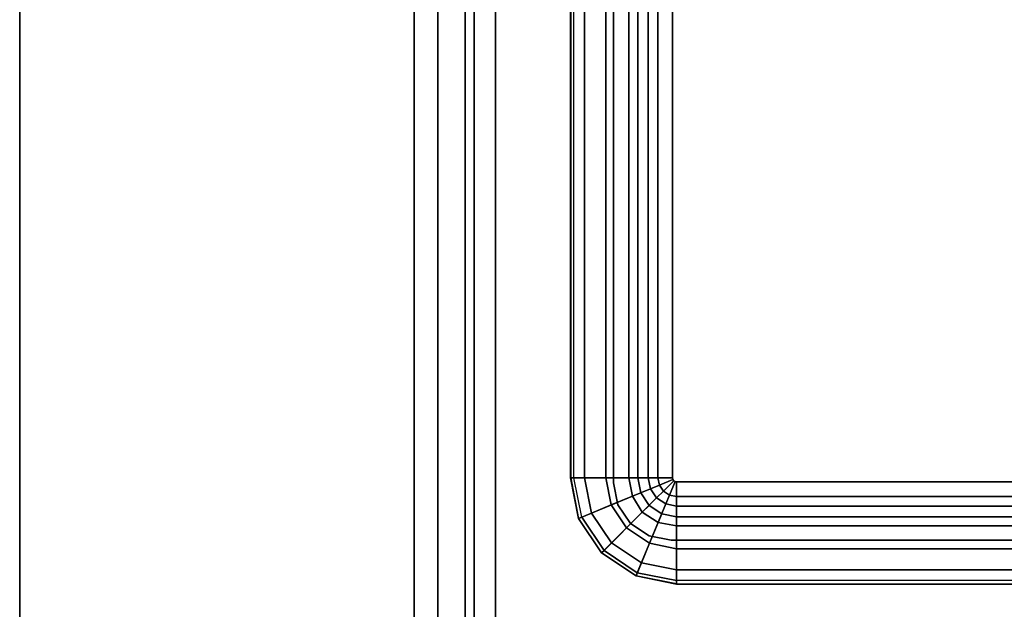
# Model space of a CAD drawing. Units: inches. Extents: x -13.5 to 4.5, y -22.2 to 0.
# Drawn here: x 0.7 to 2.7, y -3.7 to -2.5 of the extents above; entities that cross this region are included whole.
import ezdxf

# ---------------------------------------------------------------- set-up
doc = ezdxf.new("R2010")
doc.units = ezdxf.units.IN
doc.header["$MEASUREMENT"] = 0
for name, color, linetype in [('TABLE-BASELAMLEFT', 6, 'Continuous'), ('TABLE-BASELAMTRIMLEFT', 6, 'Continuous'), ('TABLE-BASEMETALLEFT', 6, 'Continuous'), ('TABLE-BASETRIMLEFT', 6, 'Continuous')]:
    doc.layers.add(name, color=color, linetype=linetype)

msp = doc.modelspace()

# ---------------------------------------------------------------- linework, layer by layer
at = {"layer": 'TABLE-BASELAMLEFT'}
msp.add_3dface([(0.7282, -0.3348, 22.0004), (0.7282, -0.3348, 0.361), (0.7282, -22.0952, 0.361), (0.7282, -22.0952, 22.0004)], dxfattribs=at)
for points, invisible_edges in [([(1.538, -21.6227, 22.0004), (1.538, -10.0169, 20.6375), (1.538, -0.9254, 20.6375), (1.538, -0.3348, 22.0004)], 7), ([(1.538, -10.0169, 0.5686), (1.538, -21.6227, 0.361), (1.538, -0.3348, 0.361), (1.538, -0.9254, 0.5686)], 13), ([(1.538, -10.0169, 19.3875), (1.538, -10.0169, 1.8186), (1.538, -0.9254, 1.8186), (1.538, -0.9254, 19.3875)], 15), ([(1.538, -10.0169, 19.3875), (1.538, -0.9254, 19.3875), (1.538, -1.0392, 19.4101), (1.538, -9.9031, 19.4101)], 5), ([(1.538, -9.9031, 20.6149), (1.538, -1.0392, 20.6149), (1.538, -0.9254, 20.6375), (1.538, -10.0169, 20.6375)], 5), ([(1.538, -10.0169, 0.5686), (1.538, -0.9254, 0.5686), (1.538, -1.0392, 0.5912), (1.538, -9.9031, 0.5912)], 5), ([(1.538, -9.9031, 1.796), (1.538, -1.0392, 1.796), (1.538, -0.9254, 1.8186), (1.538, -10.0169, 1.8186)], 5), ([(1.538, -9.8065, 19.4746), (1.538, -9.9031, 19.4101), (1.538, -1.0392, 19.4101), (1.538, -1.1358, 19.4746)], 10), ([(1.538, -9.9031, 20.6149), (1.538, -9.8065, 20.5504), (1.538, -1.1358, 20.5504), (1.538, -1.0392, 20.6149)], 10), ([(1.538, -9.8065, 0.6557), (1.538, -9.9031, 0.5912), (1.538, -1.0392, 0.5912), (1.538, -1.1358, 0.6557)], 10), ([(1.538, -9.9031, 1.796), (1.538, -9.8065, 1.7315), (1.538, -1.1358, 1.7315), (1.538, -1.0392, 1.796)], 10), ([(1.538, -9.8065, 19.4746), (1.538, -1.1358, 19.4746), (1.538, -1.2002, 19.5711), (1.538, -9.7421, 19.5711)], 5), ([(1.538, -9.7421, 20.4538), (1.538, -1.2002, 20.4538), (1.538, -1.1358, 20.5504), (1.538, -9.8065, 20.5504)], 5), ([(1.538, -9.8065, 0.6557), (1.538, -1.1358, 0.6557), (1.538, -1.2002, 0.7523), (1.538, -9.7421, 0.7523)], 5), ([(1.538, -9.7421, 1.6349), (1.538, -1.2002, 1.6349), (1.538, -1.1358, 1.7315), (1.538, -9.8065, 1.7315)], 5), ([(1.538, -9.7194, 19.685), (1.538, -9.7421, 19.5711), (1.538, -1.2002, 19.5711), (1.538, -1.2229, 19.685)], 10), ([(1.538, -9.7421, 20.4538), (1.538, -9.7194, 20.34), (1.538, -1.2229, 20.34), (1.538, -1.2002, 20.4538)], 10), ([(1.538, -9.7194, 0.8661), (1.538, -9.7421, 0.7523), (1.538, -1.2002, 0.7523), (1.538, -1.2229, 0.8661)], 10), ([(1.538, -9.7421, 1.6349), (1.538, -9.7194, 1.5211), (1.538, -1.2229, 1.5211), (1.538, -1.2002, 1.6349)], 10), ([(1.538, -9.7194, 19.685), (1.538, -1.2229, 19.685), (1.538, -1.2229, 20.34), (1.538, -9.7194, 20.34)], 5), ([(1.538, -9.7194, 0.8661), (1.538, -1.2229, 0.8661), (1.538, -1.2229, 1.5211), (1.538, -9.7194, 1.5211)], 5)]:
    msp.add_3dface(points, dxfattribs=dict(at, invisible_edges=invisible_edges))
at = {"layer": 'TABLE-BASELAMTRIMLEFT'}
for points, invisible_edges in [([(0.9165, -1.8498, 0.361), (0.9165, -20.5204, 0.361), (0.7282, -22.0952, 0.361), (0.7282, -0.3348, 0.361)], 9), ([(1.538, -0.3348, 22.0004), (0.7282, -0.3348, 22.0004), (0.7282, -22.0952, 22.0004), (1.0656, -22.0952, 22.0004)], 8), ([(1.0656, -22.0952, 22.0004), (1.2464, -22.0592, 22.0004), (1.3996, -21.9568, 22.0004), (1.538, -0.3348, 22.0004)], 12), ([(1.538, -0.3348, 0.361), (1.538, -21.6227, 0.361), (1.3496, -20.5204, 0.361), (1.3496, -1.8498, 0.361)], 12), ([(1.538, -0.3348, 22.0004), (1.3996, -21.9568, 22.0004), (1.502, -21.8035, 22.0004), (1.538, -21.6227, 22.0004)], 1), ([(0.9165, -1.8498, 0.361), (0.933, -1.9327, 0.361), (0.933, -20.4375, 0.361), (0.9165, -20.5204, 0.361)], 10), ([(1.3496, -1.8498, 0.361), (1.3496, -20.5204, 0.361), (1.3331, -20.4375, 0.361), (1.3331, -1.9327, 0.361)], 5), ([(0.98, -2.0029, 0.361), (0.98, -20.3673, 0.361), (0.933, -20.4375, 0.361), (0.933, -1.9327, 0.361)], 5), ([(1.2862, -2.0029, 0.361), (1.3331, -1.9327, 0.361), (1.3331, -20.4375, 0.361), (1.2862, -20.3673, 0.361)], 10), ([(0.98, -2.0029, 0.361), (1.0502, -2.0499, 0.361), (1.0502, -20.3203, 0.361), (0.98, -20.3673, 0.361)], 10), ([(1.2862, -2.0029, 0.361), (1.2862, -20.3673, 0.361), (1.2159, -20.3203, 0.361), (1.2159, -2.0499, 0.361)], 5), ([(1.1331, -2.0663, 0.361), (1.1331, -20.3038, 0.361), (1.0502, -20.3203, 0.361), (1.0502, -2.0499, 0.361)], 5), ([(1.1331, -2.0663, 0.361), (1.2159, -2.0499, 0.361), (1.2159, -20.3203, 0.361), (1.1331, -20.3038, 0.361)], 10)]:
    msp.add_3dface(points, dxfattribs=dict(at, invisible_edges=invisible_edges))
at = {"layer": 'TABLE-BASEMETALLEFT'}
for points, invisible_edges in [([(1.538, -0.3742, 21.1342), (1.538, -0.4203, 21.0229), (1.538, -5.3197, 21.0229), (1.538, -5.3659, 21.1342)], 10), ([(1.538, -0.3742, 21.1342), (1.538, -5.3659, 21.1342), (1.538, -5.3659, 21.7937), (1.538, -0.3742, 21.7937)], 1), ([(1.6427, -0.3742, 21.1342), (1.6427, -0.4203, 21.0229), (1.6427, -5.3197, 21.0229), (1.6427, -5.3659, 21.1342)], 10), ([(1.6427, -0.3742, 21.1342), (1.6427, -5.3659, 21.1342), (1.6427, -5.3659, 21.7937), (1.6427, -0.3742, 21.7937)], 1), ([(1.9474, -0.8073, 21.961), (1.7053, -0.3742, 21.961), (1.7053, -5.3659, 21.961), (1.9474, -3.4057, 21.961)], 5), ([(1.7053, -5.3659, 21.8563), (1.7053, -0.3742, 21.8563), (1.9474, -0.8073, 21.8563), (1.9474, -3.4057, 21.8563)], 10), ([(1.538, -0.5317, 20.9767), (1.538, -5.2084, 20.9767), (1.538, -5.3197, 21.0229), (1.538, -0.4203, 21.0229)], 4), ([(1.6427, -0.5317, 20.9767), (1.6427, -5.2084, 20.9767), (1.6427, -5.3197, 21.0229), (1.6427, -0.4203, 21.0229)], 4), ([(1.9474, -3.4057, 21.961), (1.7053, -5.3659, 21.961), (1.982, -3.4892, 21.961), (1.9564, -3.4509, 21.961)], 3), ([(1.982, -3.4892, 21.8563), (1.7053, -5.3659, 21.8563), (1.9474, -3.4057, 21.8563), (1.9564, -3.4509, 21.8563)], 3), ([(1.982, -3.4892, 21.961), (2.0204, -3.5148, 21.961), (2.0656, -3.5238, 21.961), (1.7053, -5.3659, 21.961)], 12), ([(2.0656, -3.5238, 21.8563), (2.0204, -3.5148, 21.8563), (1.982, -3.4892, 21.8563), (1.7053, -5.3659, 21.8563)], 12), ([(3.916, -5.3659, 21.961), (3.9553, -3.5238, 21.961), (2.0656, -3.5238, 21.961), (1.7053, -5.3659, 21.961)], 5), ([(2.0656, -3.5238, 21.8563), (3.9553, -3.5238, 21.8563), (3.916, -5.3659, 21.8563), (1.7053, -5.3659, 21.8563)], 10)]:
    msp.add_3dface(points, dxfattribs=dict(at, invisible_edges=invisible_edges))
for points in [[(1.587, -0.3742, 21.912), (1.538, -0.3742, 21.7937), (1.538, -5.3659, 21.7937), (1.587, -5.3659, 21.912)], [(1.587, -0.3742, 21.912), (1.587, -5.3659, 21.912), (1.7053, -5.3659, 21.961), (1.7053, -0.3742, 21.961)], [(1.6427, -5.3659, 21.7937), (1.6427, -0.3742, 21.7937), (1.6611, -0.3742, 21.8379), (1.6611, -5.3659, 21.8379)], [(1.7053, -5.3659, 21.8563), (1.6611, -5.3659, 21.8379), (1.6611, -0.3742, 21.8379), (1.7053, -0.3742, 21.8563)], [(1.538, -5.2084, 20.9767), (1.538, -0.5317, 20.9767), (1.6427, -0.5317, 20.9767), (1.6427, -5.2084, 20.9767)], [(1.9474, -3.4057, 21.8563), (1.9474, -0.8073, 21.8563), (1.9474, -0.8073, 21.961), (1.9474, -3.4057, 21.961)], [(1.9474, -3.4057, 21.8563), (1.9474, -3.4057, 21.961), (1.9564, -3.4509, 21.961), (1.9564, -3.4509, 21.8563)], [(1.982, -3.4892, 21.8563), (1.9564, -3.4509, 21.8563), (1.9564, -3.4509, 21.961), (1.982, -3.4892, 21.961)], [(1.982, -3.4892, 21.8563), (1.982, -3.4892, 21.961), (2.0204, -3.5148, 21.961), (2.0204, -3.5148, 21.8563)], [(2.0656, -3.5238, 21.8563), (2.0204, -3.5148, 21.8563), (2.0204, -3.5148, 21.961), (2.0656, -3.5238, 21.961)], [(2.0656, -3.5238, 21.8563), (2.0656, -3.5238, 21.961), (3.9553, -3.5238, 21.961), (3.9553, -3.5238, 21.8563)]]:
    msp.add_3dface(points, dxfattribs=at)
at = {"layer": 'TABLE-BASETRIMLEFT'}
for points in [[(1.859, -0.825, 21.9719), (1.859, -3.3958, 21.9719), (1.888, -3.3958, 22.0069), (1.888, -0.825, 22.0069)], [(1.8597, -0.825, 21.9645), (1.8597, -3.3958, 21.9645), (1.859, -3.3958, 21.9719), (1.859, -0.825, 21.9719)], [(1.8662, -3.3958, 21.961), (1.8662, -0.825, 21.961), (1.8597, -0.825, 21.9645), (1.8597, -3.3958, 21.9645)], [(1.9786, -3.3958, 21.961), (1.8662, -3.3958, 21.961), (1.8662, -0.825, 21.961), (1.9786, -0.825, 21.961)], [(1.9315, -0.825, 22.02), (1.888, -0.825, 22.0069), (1.888, -3.3958, 22.0069), (1.9315, -3.3958, 22.02)], [(1.9315, -0.825, 22.02), (1.9315, -3.3958, 22.02), (2.0189, -3.3958, 22.02), (2.0189, -0.825, 22.02)], [(1.9786, -3.3958, 21.961), (1.9786, -0.825, 21.961), (1.9971, -0.825, 21.4295), (1.9971, -3.3958, 21.4295)], [(2.0386, -3.3958, 22.0014), (2.0386, -0.825, 22.0014), (2.0189, -0.825, 22.02), (2.0189, -3.3958, 22.02)], [(2.0686, -3.3958, 21.4295), (2.0686, -0.825, 21.4295), (2.0386, -0.825, 22.0014), (2.0386, -3.3958, 22.0014)], [(1.9024, -3.4681, 22.0069), (1.888, -3.3958, 22.0069), (1.859, -3.3958, 21.9719), (1.8756, -3.4792, 21.9719)], [(1.8756, -3.4792, 21.9719), (1.859, -3.3958, 21.9719), (1.8597, -3.3958, 21.9645), (1.8756, -3.4792, 21.9658)], [(1.8597, -3.3958, 21.9645), (1.8756, -3.4792, 21.9658), (1.8823, -3.4764, 21.961), (1.8662, -3.3958, 21.961)], [(1.8823, -3.4764, 21.961), (1.8662, -3.3958, 21.961), (1.9786, -3.3958, 21.961), (1.9864, -3.4333, 21.961)], [(1.9315, -3.3958, 22.02), (1.888, -3.3958, 22.0069), (1.9024, -3.4681, 22.0069), (1.9426, -3.4514, 22.02)], [(2.0234, -3.418, 22.02), (2.0189, -3.3958, 22.02), (1.9315, -3.3958, 22.02), (1.9426, -3.4514, 22.02)], [(1.9786, -3.3958, 21.961), (1.9971, -3.3958, 21.4295), (2.0032, -3.4263, 21.4295), (1.9864, -3.4333, 21.961)], [(2.0189, -3.3958, 22.02), (2.0234, -3.418, 22.02), (2.0415, -3.4104, 22.0014), (2.0386, -3.3958, 22.0014)], [(2.0686, -3.3958, 21.4295), (2.0386, -3.3958, 22.0014), (2.0415, -3.4104, 22.0014), (2.0692, -3.399, 21.4295)], [(2.0415, -3.4104, 22.0014), (2.0234, -3.418, 22.02), (2.0359, -3.4368, 22.02), (2.0498, -3.4229, 22.0014)], [(2.0415, -3.4104, 22.0014), (2.0498, -3.4229, 22.0014), (2.071, -3.4017, 21.4295), (2.0692, -3.399, 21.4295)], [(2.071, -3.4017, 21.4295), (2.0498, -3.4229, 22.0014), (2.0623, -3.4312, 22.0014), (2.0738, -3.4035, 21.4295)], [(2.0623, -3.4312, 22.0014), (2.077, -3.4341, 22.0014), (2.077, -3.4042, 21.4295), (2.0738, -3.4035, 21.4295)], [(3.9392, -3.4042, 21.4295), (2.077, -3.4042, 21.4295), (2.077, -3.4341, 22.0014), (3.9392, -3.4341, 22.0014)], [(2.0064, -3.4665, 21.961), (1.928, -3.5448, 21.961), (1.8823, -3.4764, 21.961), (1.9864, -3.4333, 21.961)], [(1.9741, -3.4986, 22.02), (2.0359, -3.4368, 22.02), (2.0234, -3.418, 22.02), (1.9426, -3.4514, 22.02)], [(2.0032, -3.4263, 21.4295), (2.0205, -3.4522, 21.4295), (2.0064, -3.4665, 21.961), (1.9864, -3.4333, 21.961)], [(2.0359, -3.4368, 22.02), (2.0548, -3.4494, 22.02), (2.0623, -3.4312, 22.0014), (2.0498, -3.4229, 22.0014)], [(2.0623, -3.4312, 22.0014), (2.0548, -3.4494, 22.02), (2.077, -3.4538, 22.02), (2.077, -3.4341, 22.0014)], [(3.9392, -3.4341, 22.0014), (2.077, -3.4341, 22.0014), (2.077, -3.4538, 22.02), (3.9392, -3.4538, 22.02)], [(1.9024, -3.4681, 22.0069), (1.9434, -3.5294, 22.0069), (1.9741, -3.4986, 22.02), (1.9426, -3.4514, 22.02)], [(2.0548, -3.4494, 22.02), (2.0359, -3.4368, 22.02), (1.9741, -3.4986, 22.02), (2.0213, -3.5301, 22.02)], [(2.0205, -3.4522, 21.4295), (2.0464, -3.4695, 21.4295), (2.039, -3.4876, 21.961), (2.0064, -3.4665, 21.961)], [(2.077, -3.5412, 22.02), (2.077, -3.4538, 22.02), (2.0548, -3.4494, 22.02), (2.0213, -3.5301, 22.02)], [(2.077, -3.5412, 22.02), (3.9392, -3.5412, 22.02), (3.9392, -3.4538, 22.02), (2.077, -3.4538, 22.02)], [(1.9228, -3.5499, 21.9719), (1.9434, -3.5294, 22.0069), (1.9024, -3.4681, 22.0069), (1.8756, -3.4792, 21.9719)], [(1.8823, -3.4764, 21.961), (1.928, -3.5448, 21.961), (1.9228, -3.5499, 21.9658), (1.8756, -3.4792, 21.9658)], [(1.9963, -3.5905, 21.961), (1.928, -3.5448, 21.961), (2.0064, -3.4665, 21.961), (2.039, -3.4876, 21.961)], [(2.039, -3.4876, 21.961), (2.0464, -3.4695, 21.4295), (2.077, -3.4756, 21.4295), (2.077, -3.4942, 21.961)], [(3.9392, -3.4942, 21.961), (2.077, -3.4942, 21.961), (2.077, -3.4756, 21.4295), (3.9392, -3.4756, 21.4295)], [(1.9228, -3.5499, 21.9658), (1.9228, -3.5499, 21.9719), (1.8756, -3.4792, 21.9719), (1.8756, -3.4792, 21.9658)], [(2.077, -3.4942, 21.961), (2.077, -3.6065, 21.961), (1.9963, -3.5905, 21.961), (2.039, -3.4876, 21.961)], [(2.077, -3.4942, 21.961), (3.9392, -3.4942, 21.961), (3.9392, -3.6065, 21.961), (2.077, -3.6065, 21.961)], [(1.9741, -3.4986, 22.02), (1.9434, -3.5294, 22.0069), (2.0047, -3.5704, 22.0069), (2.0213, -3.5301, 22.02)], [(2.0047, -3.5704, 22.0069), (1.9434, -3.5294, 22.0069), (1.9228, -3.5499, 21.9719), (1.9936, -3.5972, 21.9719)], [(2.0047, -3.5704, 22.0069), (2.077, -3.5847, 22.0069), (2.077, -3.5412, 22.02), (2.0213, -3.5301, 22.02)], [(1.9228, -3.5499, 21.9658), (1.928, -3.5448, 21.961), (1.9963, -3.5905, 21.961), (1.9936, -3.5972, 21.9658)], [(1.9936, -3.5972, 21.9719), (1.9228, -3.5499, 21.9719), (1.9228, -3.5499, 21.9658), (1.9936, -3.5972, 21.9658)], [(2.077, -3.5412, 22.02), (2.077, -3.5847, 22.0069), (3.9392, -3.5847, 22.0069), (3.9392, -3.5412, 22.02)], [(2.077, -3.6138, 21.9719), (2.077, -3.5847, 22.0069), (2.0047, -3.5704, 22.0069), (1.9936, -3.5972, 21.9719)], [(1.9963, -3.5905, 21.961), (2.077, -3.6065, 21.961), (2.077, -3.6131, 21.9645), (1.9936, -3.5972, 21.9658)], [(2.077, -3.6131, 21.9645), (2.077, -3.6138, 21.9719), (1.9936, -3.5972, 21.9719), (1.9936, -3.5972, 21.9658)], [(2.077, -3.6138, 21.9719), (3.9392, -3.6138, 21.9719), (3.9392, -3.5847, 22.0069), (2.077, -3.5847, 22.0069)], [(3.9392, -3.6065, 21.961), (2.077, -3.6065, 21.961), (2.077, -3.6131, 21.9645), (3.9392, -3.6131, 21.9645)], [(2.077, -3.6131, 21.9645), (3.9392, -3.6131, 21.9645), (3.9392, -3.6138, 21.9719), (2.077, -3.6138, 21.9719)]]:
    msp.add_3dface(points, dxfattribs=at)
for points, invisible_edges in [([(1.9971, -0.825, 21.4295), (2.0686, -0.825, 21.4295), (2.0686, -3.3958, 21.4295), (1.9971, -3.3958, 21.4295)], 5), ([(2.0686, -3.3958, 21.4295), (2.0692, -3.399, 21.4295), (2.0032, -3.4263, 21.4295), (1.9971, -3.3958, 21.4295)], 10), ([(2.0032, -3.4263, 21.4295), (2.0692, -3.399, 21.4295), (2.071, -3.4017, 21.4295), (2.0205, -3.4522, 21.4295)], 5), ([(2.071, -3.4017, 21.4295), (2.0738, -3.4035, 21.4295), (2.0464, -3.4695, 21.4295), (2.0205, -3.4522, 21.4295)], 10), ([(2.0464, -3.4695, 21.4295), (2.0738, -3.4035, 21.4295), (2.077, -3.4042, 21.4295), (2.077, -3.4756, 21.4295)], 5), ([(3.9392, -3.4756, 21.4295), (2.077, -3.4756, 21.4295), (2.077, -3.4042, 21.4295), (3.9392, -3.4042, 21.4295)], 10)]:
    msp.add_3dface(points, dxfattribs=dict(at, invisible_edges=invisible_edges))

doc.saveas('drawing.dxf')
